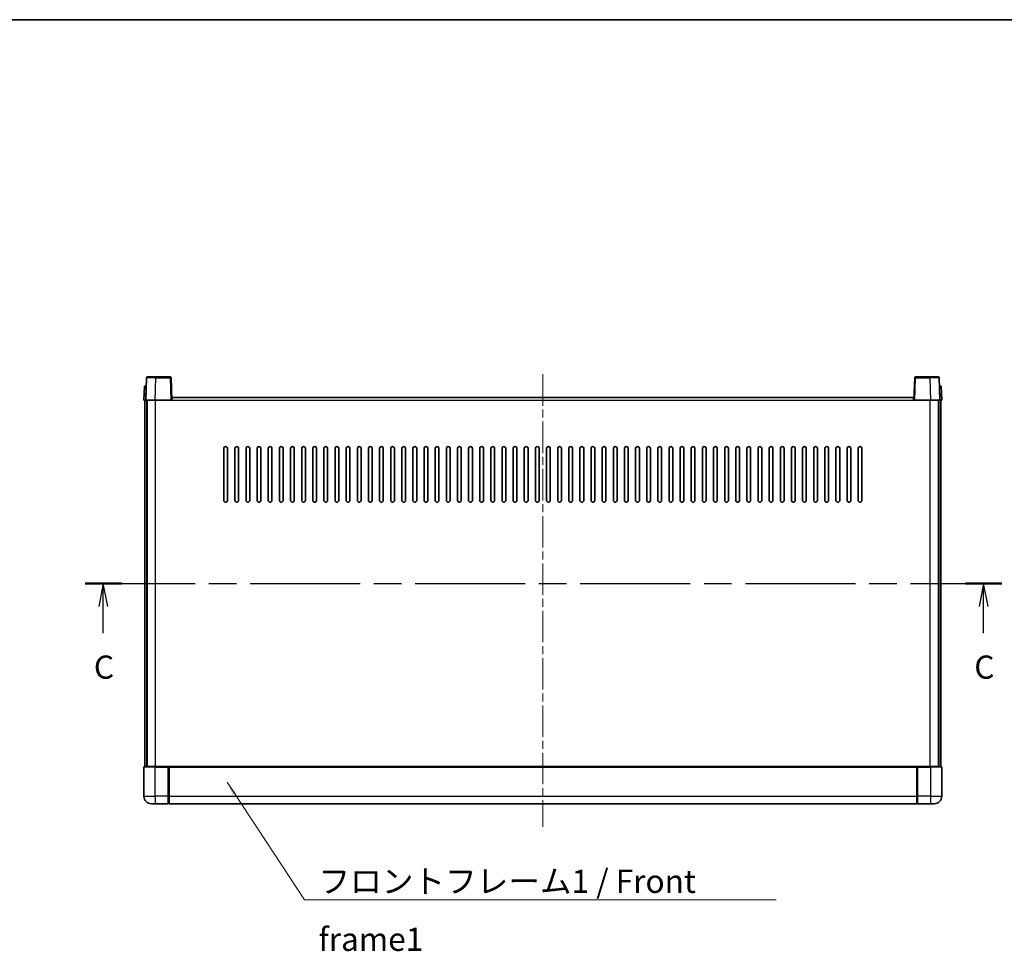
# Model space of a CAD drawing. Units: millimetres. Extents: x 0 to 11018, y 0 to 1405.
# Drawn here: x 1714 to 2244, y 903 to 1405 of the extents above; entities that cross this region are included whole.
import ezdxf

# ---------------------------------------------------------------- set-up
doc = ezdxf.new("R2010")
doc.units = ezdxf.units.MM
doc.header["$LTSCALE"] = 3
doc.linetypes.add('CHAIN', pattern=[0.3543, 0.2362, -0.0295, 0.0591, -0.0295])
for name, color, linetype, lineweight in [('Border (ISO)', 7, 'Continuous', 35), ('Centerline (ISO)', 131, 'Continuous', 18), ('Section Line (ISO)', 7, 'CHAIN', 25), ('Symbol (ISO)', 7, 'Continuous', 18), ('Visible (ISO)', 7, 'Continuous', 35), ('Visible Narrow (ISO)', 7, 'Continuous', 25)]:
    doc.layers.add(name, color=color, linetype=linetype, lineweight=lineweight)
doc.styles.add('Note Text (TK)', font='txt')
doc.dimstyles.new('Default - Method 1b (TK)$7', dxfattribs={"dimscale": 3, "dimtxt": 2.5, "dimasz": 2.5, "dimexe": 1, "dimexo": 1.5, "dimgap": 1, "dimtad": 1, "dimtoh": 1, "dimrnd": 1e-08, "dimdsep": 46, "dimtxsty": 'Note Text (TK)', "dimcen": 0.09, "dimdle": 5, "dimclrd": 100, "dimclre": 100, "dimclrt": 7, "dimadec": 1, "dimazin": 1, "dimtfac": 1, "dimtmove": 0, "dimatfit": 3, "dimfxl": 1, "dimtolj": 1, "dimlwd": -1, "dimlwe": -1, "dimarcsym": 0})

# ---------------------------------------------------------------- blocks, each defined once
blk = doc.blocks.new('図面枠 tk図枠')
at = {"layer": 'Border (ISO)'}
blk.add_line((14.5, 289), (405.5, 289), dxfattribs=at)
blk = doc.blocks.new('2dTransSection2')
at = {"layer": 'Section Line (ISO)', "linetype": 'CHAIN', "ltscale": 16.742258}
blk.add_line((127.69, 228.25), (226.53, 228.25), dxfattribs=at)
at = {"layer": 'Section Line (ISO)', "linetype": 'Continuous', "lineweight": 50}
for p, q in [((127.69, 228.25), (131.62, 228.25)), ((222.6, 228.25), (226.53, 228.25))]:
    blk.add_line(p, q, dxfattribs=at)
at = {"layer": 'Section Line (ISO)', "linetype": 'Continuous'}
for p, q in [((129.66, 228.25), (129.16, 225.75)), ((129.66, 225.75), (129.66, 228.25)), ((130.16, 225.75), (129.66, 228.25)), ((224.56, 228.25), (224.06, 225.75)), ((224.56, 225.75), (224.56, 228.25)), ((225.06, 225.75), (224.56, 228.25)), ((129.66, 222.87), (129.66, 225.75)), ((224.56, 222.87), (224.56, 225.75))]:
    blk.add_line(p, q, dxfattribs=at)
at = {"layer": 'Section Line (ISO)', "char_height": 2.5, "attachment_point": 7, "style": 'Note Text (TK)'}
for insert in [(128.64, 217.19), (223.55, 217.19)]:
    blk.add_mtext('C', dxfattribs=dict(at, insert=insert))

msp = doc.modelspace()

# ---------------------------------------------------------------- linework, layer by layer
at = {"layer": 'Centerline (ISO)', "linetype": 'CHAIN', "ltscale": 23.990969}
msp.add_line((1995.7174, 1213.9854), (1995.7174, 969.9854), dxfattribs=at)
at = {"layer": 'Visible (ISO)'}
for p, q in [((1782.137, 1212.0029), (1781.7174, 1199.9854)), ((1782.6367, 1212.4854), (1787.134, 1212.4854)), ((1794.798, 1212.4854), (1787.134, 1212.4854)), ((1795.7174, 1199.9854), (1795.2977, 1212.0029)), ((2196.137, 1212.0029), (2195.7174, 1199.9854)), ((2204.3008, 1212.4854), (2196.6367, 1212.4854)), ((2204.3008, 1212.4854), (2208.798, 1212.4854)), ((2209.7174, 1199.9854), (2209.2977, 1212.0029)), ((1780.9793, 1207.4854), (1780.7174, 1199.9854)), ((1780.9793, 1207.4854), (1781.9787, 1207.4854)), ((1781.9793, 1207.4854), (1781.9787, 1207.4854)), ((2209.4561, 1207.4854), (2209.4555, 1207.4854)), ((2209.4561, 1207.4854), (2210.4555, 1207.4854)), ((2210.7174, 1199.9854), (2210.4555, 1207.4854)), ((1781.7168, 1199.9854), (1780.7174, 1199.9854)), ((1781.2174, 1002.4854), (1781.2174, 1199.9854)), ((1781.7174, 1199.9854), (1781.7168, 1199.9854)), ((1786.7143, 1199.9854), (1781.7174, 1199.9854)), ((1782.2174, 1002.4854), (1782.2174, 1199.9854)), ((1782.4674, 1002.4854), (1782.4674, 1199.9854)), ((1795.2177, 1199.9854), (1786.7143, 1199.9854)), ((1795.7174, 1199.9854), (1795.2177, 1199.9854)), ((1795.7174, 1199.9854), (1795.9674, 1199.9854)), ((1795.9674, 1199.9854), (1795.9674, 1201.4854)), ((1795.9674, 1201.4854), (2195.4674, 1201.4854)), ((2195.4674, 1201.4854), (2195.4674, 1199.9854)), ((2195.4674, 1199.9854), (2195.7174, 1199.9854)), ((2196.2171, 1199.9854), (2195.7174, 1199.9854)), ((2204.7204, 1199.9854), (2196.2171, 1199.9854)), ((2209.7174, 1199.9854), (2204.7204, 1199.9854)), ((2208.9674, 1002.4854), (2208.9674, 1199.9854)), ((2209.2174, 1002.4854), (2209.2174, 1199.9854)), ((2209.718, 1199.9854), (2209.7174, 1199.9854)), ((2210.7174, 1199.9854), (2209.718, 1199.9854)), ((2210.2174, 1002.4854), (2210.2174, 1199.9854)), ((1823.7174, 1145.9854), (1823.7174, 1173.9854)), ((1825.7174, 1173.9854), (1825.7174, 1145.9854)), ((1829.7174, 1145.9854), (1829.7174, 1173.9854)), ((1831.7174, 1173.9854), (1831.7174, 1145.9854)), ((1835.7174, 1145.9854), (1835.7174, 1173.9854)), ((1837.7174, 1173.9854), (1837.7174, 1145.9854)), ((1841.7174, 1145.9854), (1841.7174, 1173.9854)), ((1843.7174, 1173.9854), (1843.7174, 1145.9854)), ((1847.7174, 1145.9854), (1847.7174, 1173.9854)), ((1849.7174, 1173.9854), (1849.7174, 1145.9854)), ((1853.7174, 1145.9854), (1853.7174, 1173.9854)), ((1855.7174, 1173.9854), (1855.7174, 1145.9854)), ((1859.7174, 1145.9854), (1859.7174, 1173.9854)), ((1861.7174, 1173.9854), (1861.7174, 1145.9854)), ((1865.7174, 1145.9854), (1865.7174, 1173.9854)), ((1867.7174, 1173.9854), (1867.7174, 1145.9854)), ((1871.7174, 1145.9854), (1871.7174, 1173.9854)), ((1873.7174, 1173.9854), (1873.7174, 1145.9854)), ((1877.7174, 1145.9854), (1877.7174, 1173.9854)), ((1879.7174, 1173.9854), (1879.7174, 1145.9854)), ((1883.7174, 1145.9854), (1883.7174, 1173.9854)), ((1885.7174, 1173.9854), (1885.7174, 1145.9854)), ((1889.7174, 1145.9854), (1889.7174, 1173.9854)), ((1891.7174, 1173.9854), (1891.7174, 1145.9854)), ((1895.7174, 1145.9854), (1895.7174, 1173.9854)), ((1897.7174, 1173.9854), (1897.7174, 1145.9854)), ((1901.7174, 1145.9854), (1901.7174, 1173.9854)), ((1903.7174, 1173.9854), (1903.7174, 1145.9854)), ((1907.7174, 1145.9854), (1907.7174, 1173.9854)), ((1909.7174, 1173.9854), (1909.7174, 1145.9854)), ((1913.7174, 1145.9854), (1913.7174, 1173.9854)), ((1915.7174, 1173.9854), (1915.7174, 1145.9854)), ((1919.7174, 1145.9854), (1919.7174, 1173.9854)), ((1921.7174, 1173.9854), (1921.7174, 1145.9854)), ((1925.7174, 1145.9854), (1925.7174, 1173.9854)), ((1927.7174, 1173.9854), (1927.7174, 1145.9854)), ((1931.7174, 1145.9854), (1931.7174, 1173.9854)), ((1933.7174, 1173.9854), (1933.7174, 1145.9854)), ((1937.7174, 1145.9854), (1937.7174, 1173.9854)), ((1939.7174, 1173.9854), (1939.7174, 1145.9854)), ((1943.7174, 1145.9854), (1943.7174, 1173.9854)), ((1945.7174, 1173.9854), (1945.7174, 1145.9854)), ((1949.7174, 1145.9854), (1949.7174, 1173.9854)), ((1951.7174, 1173.9854), (1951.7174, 1145.9854)), ((1955.7174, 1145.9854), (1955.7174, 1173.9854)), ((1957.7174, 1173.9854), (1957.7174, 1145.9854)), ((1961.7174, 1145.9854), (1961.7174, 1173.9854)), ((1963.7174, 1173.9854), (1963.7174, 1145.9854)), ((1967.7174, 1145.9854), (1967.7174, 1173.9854)), ((1969.7174, 1173.9854), (1969.7174, 1145.9854)), ((1973.7174, 1145.9854), (1973.7174, 1173.9854)), ((1975.7174, 1173.9854), (1975.7174, 1145.9854)), ((1979.7174, 1145.9854), (1979.7174, 1173.9854)), ((1981.7174, 1173.9854), (1981.7174, 1145.9854)), ((1985.7174, 1145.9854), (1985.7174, 1173.9854)), ((1987.7174, 1173.9854), (1987.7174, 1145.9854)), ((1991.7174, 1145.9854), (1991.7174, 1173.9854)), ((1993.7174, 1173.9854), (1993.7174, 1145.9854)), ((1997.7174, 1145.9854), (1997.7174, 1173.9854)), ((1999.7174, 1173.9854), (1999.7174, 1145.9854)), ((2003.7174, 1145.9854), (2003.7174, 1173.9854)), ((2005.7174, 1173.9854), (2005.7174, 1145.9854)), ((2009.7174, 1145.9854), (2009.7174, 1173.9854)), ((2011.7174, 1173.9854), (2011.7174, 1145.9854)), ((2015.7174, 1145.9854), (2015.7174, 1173.9854)), ((2017.7174, 1173.9854), (2017.7174, 1145.9854)), ((2021.7174, 1145.9854), (2021.7174, 1173.9854)), ((2023.7174, 1173.9854), (2023.7174, 1145.9854)), ((2027.7174, 1145.9854), (2027.7174, 1173.9854)), ((2029.7174, 1173.9854), (2029.7174, 1145.9854)), ((2033.7174, 1145.9854), (2033.7174, 1173.9854)), ((2035.7174, 1173.9854), (2035.7174, 1145.9854)), ((2039.7174, 1145.9854), (2039.7174, 1173.9854)), ((2041.7174, 1173.9854), (2041.7174, 1145.9854)), ((2045.7174, 1145.9854), (2045.7174, 1173.9854)), ((2047.7174, 1173.9854), (2047.7174, 1145.9854)), ((2051.7174, 1145.9854), (2051.7174, 1173.9854)), ((2053.7174, 1173.9854), (2053.7174, 1145.9854)), ((2057.7174, 1145.9854), (2057.7174, 1173.9854)), ((2059.7174, 1173.9854), (2059.7174, 1145.9854)), ((2063.7174, 1145.9854), (2063.7174, 1173.9854)), ((2065.7174, 1173.9854), (2065.7174, 1145.9854)), ((2069.7174, 1145.9854), (2069.7174, 1173.9854)), ((2071.7174, 1173.9854), (2071.7174, 1145.9854)), ((2075.7174, 1145.9854), (2075.7174, 1173.9854)), ((2077.7174, 1173.9854), (2077.7174, 1145.9854)), ((2081.7174, 1145.9854), (2081.7174, 1173.9854)), ((2083.7174, 1173.9854), (2083.7174, 1145.9854)), ((2087.7174, 1145.9854), (2087.7174, 1173.9854)), ((2089.7174, 1173.9854), (2089.7174, 1145.9854)), ((2093.7174, 1145.9854), (2093.7174, 1173.9854)), ((2095.7174, 1173.9854), (2095.7174, 1145.9854)), ((2099.7174, 1145.9854), (2099.7174, 1173.9854)), ((2101.7174, 1173.9854), (2101.7174, 1145.9854)), ((2105.7174, 1145.9854), (2105.7174, 1173.9854)), ((2107.7174, 1173.9854), (2107.7174, 1145.9854)), ((2111.7174, 1145.9854), (2111.7174, 1173.9854)), ((2113.7174, 1173.9854), (2113.7174, 1145.9854)), ((2117.7174, 1145.9854), (2117.7174, 1173.9854)), ((2119.7174, 1173.9854), (2119.7174, 1145.9854)), ((2123.7174, 1145.9854), (2123.7174, 1173.9854)), ((2125.7174, 1173.9854), (2125.7174, 1145.9854)), ((2129.7174, 1145.9854), (2129.7174, 1173.9854)), ((2131.7174, 1173.9854), (2131.7174, 1145.9854)), ((2135.7174, 1145.9854), (2135.7174, 1173.9854)), ((2137.7174, 1173.9854), (2137.7174, 1145.9854)), ((2141.7174, 1145.9854), (2141.7174, 1173.9854)), ((2143.7174, 1173.9854), (2143.7174, 1145.9854)), ((2147.7174, 1145.9854), (2147.7174, 1173.9854)), ((2149.7174, 1173.9854), (2149.7174, 1145.9854)), ((2153.7174, 1145.9854), (2153.7174, 1173.9854)), ((2155.7174, 1173.9854), (2155.7174, 1145.9854)), ((2159.7174, 1145.9854), (2159.7174, 1173.9854)), ((2161.7174, 1173.9854), (2161.7174, 1145.9854)), ((2165.7174, 1145.9854), (2165.7174, 1173.9854)), ((2167.7174, 1173.9854), (2167.7174, 1145.9854)), ((1780.7174, 1002.2354), (1780.7174, 986.4854)), ((1780.9674, 1002.4854), (1786.7174, 1002.4854)), ((1794.1174, 1002.4854), (1786.7174, 1002.4854)), ((1793.7174, 1002.4804), (1793.7174, 1002.2354)), ((1793.7174, 1002.4804), (1793.9674, 1002.4804)), ((1793.7174, 986.4854), (1793.7174, 1002.2354)), ((1794.1174, 1002.4854), (1794.2174, 1002.4854)), ((1794.2174, 1002.4854), (2197.2174, 1002.4854)), ((1794.2174, 1002.1854), (1794.2174, 1002.4854)), ((1794.2174, 1002.1854), (1794.2174, 986.4854)), ((2197.2174, 1002.4854), (2197.2174, 1002.1854)), ((2197.2174, 1002.4854), (2197.3174, 1002.4854)), ((2197.2174, 986.4854), (2197.2174, 1002.1854)), ((2204.7174, 1002.4854), (2197.3174, 1002.4854)), ((2197.4674, 1002.4804), (2197.7174, 1002.4804)), ((2197.7174, 1002.2354), (2197.7174, 1002.4804)), ((2197.7174, 1002.2354), (2197.7174, 986.4854)), ((2204.7174, 1002.4854), (2210.4674, 1002.4854)), ((2210.7174, 986.4854), (2210.7174, 1002.2354)), ((1786.7174, 982.4854), (1784.7174, 982.4854)), ((1786.7174, 982.4854), (1793.7174, 982.4854)), ((1793.7174, 986.4854), (1793.7174, 982.4854)), ((1793.9674, 982.6854), (1793.7174, 982.6854)), ((1794.2174, 982.4854), (1794.2174, 986.4854)), ((1794.2174, 982.4854), (2197.2174, 982.4854)), ((2197.2174, 986.4854), (2197.2174, 982.4854)), ((2197.4674, 982.6854), (2197.7174, 982.6854)), ((2197.7174, 982.4854), (2197.7174, 986.4854)), ((2197.7174, 982.4854), (2204.7174, 982.4854)), ((2206.7174, 982.4854), (2204.7174, 982.4854))]:
    msp.add_line(p, q, dxfattribs=at)
for centre, radius, start, end in [((1782.6367, 1211.9854), 0.5, 90, 178), ((1794.798, 1211.9854), 0.5, 2, 90), ((2196.6367, 1211.9854), 0.5, 90, 178), ((2208.798, 1211.9854), 0.5, 2, 90), ((1824.7174, 1173.9854), 1, 0, 180), ((1830.7174, 1173.9854), 1, 0, 180), ((1836.7174, 1173.9854), 1, 0.000001, 180), ((1842.7174, 1173.9854), 1, 0.000001, 180), ((1848.7174, 1173.9854), 1, 0.000001, 180), ((1854.7174, 1173.9854), 1, 0.000001, 180), ((1860.7174, 1173.9854), 1, 0.000001, 180), ((1866.7174, 1173.9854), 1, 0.000001, 180), ((1872.7174, 1173.9854), 1, 0.000001, 180), ((1878.7174, 1173.9854), 1, 0.000001, 180), ((1884.7174, 1173.9854), 1, 0.000001, 180), ((1890.7174, 1173.9854), 1, 0.000001, 180), ((1896.7174, 1173.9854), 1, 0.000001, 180), ((1902.7174, 1173.9854), 1, 0.000001, 180), ((1908.7174, 1173.9854), 1, 0.000001, 180), ((1914.7174, 1173.9854), 1, 0.000001, 180), ((1920.7174, 1173.9854), 1, 0.000001, 180), ((1926.7174, 1173.9854), 1, 0.000001, 180), ((1932.7174, 1173.9854), 1, 0.000001, 180), ((1938.7174, 1173.9854), 1, 0.000001, 180), ((1944.7174, 1173.9854), 1, 0.000001, 180), ((1950.7174, 1173.9854), 1, 0.000001, 180), ((1956.7174, 1173.9854), 1, 0, 180), ((1962.7174, 1173.9854), 1, 0, 180), ((1968.7174, 1173.9854), 1, 0, 180), ((1974.7174, 1173.9854), 1, 0, 180), ((1980.7174, 1173.9854), 1, 0, 180), ((1986.7174, 1173.9854), 1, 0, 180), ((1992.7174, 1173.9854), 1, 0, 180), ((1998.7174, 1173.9854), 1, 0, 180), ((2004.7174, 1173.9854), 1, 0, 180), ((2010.7174, 1173.9854), 1, 0, 180), ((2016.7174, 1173.9854), 1, 0, 180), ((2022.7174, 1173.9854), 1, 0, 180), ((2028.7174, 1173.9854), 1, 0, 180), ((2034.7174, 1173.9854), 1, 0, 180), ((2040.7174, 1173.9854), 1, 0.000001, 180), ((2046.7174, 1173.9854), 1, 0.000001, 180), ((2052.7174, 1173.9854), 1, 0.000001, 180), ((2058.7174, 1173.9854), 1, 0.000001, 180), ((2064.7174, 1173.9854), 1, 0.000001, 180), ((2070.7174, 1173.9854), 1, 0.000001, 180), ((2076.7174, 1173.9854), 1, 0.000001, 180), ((2082.7174, 1173.9854), 1, 0.000001, 180), ((2088.7174, 1173.9854), 1, 0.000001, 180), ((2094.7174, 1173.9854), 1, 0.000001, 180), ((2100.7174, 1173.9854), 1, 0.000001, 180), ((2106.7174, 1173.9854), 1, 0.000001, 180), ((2112.7174, 1173.9854), 1, 0.000001, 180), ((2118.7174, 1173.9854), 1, 0.000001, 180), ((2124.7174, 1173.9854), 1, 0.000001, 180), ((2130.7174, 1173.9854), 1, 0.000001, 180), ((2136.7174, 1173.9854), 1, 0.000001, 180), ((2142.7174, 1173.9854), 1, 0.000001, 180), ((2148.7174, 1173.9854), 1, 0.000001, 180), ((2154.7174, 1173.9854), 1, 0, 180), ((2160.7174, 1173.9854), 1, 0, 180), ((2166.7174, 1173.9854), 1, 0, 180), ((1824.7174, 1145.9854), 1, 180.000001, 359.999999), ((1830.7174, 1145.9854), 1, 180.000001, 359.999999), ((1836.7174, 1145.9854), 1, 180.000001, 359.999999), ((1842.7174, 1145.9854), 1, 180.000001, 359.999999), ((1848.7174, 1145.9854), 1, 180.000001, 359.999999), ((1854.7174, 1145.9854), 1, 180.000001, 359.999999), ((1860.7174, 1145.9854), 1, 180.000001, 359.999999), ((1866.7174, 1145.9854), 1, 180.000001, 359.999999), ((1872.7174, 1145.9854), 1, 180.000001, 359.999999), ((1878.7174, 1145.9854), 1, 180.000001, 359.999999), ((1884.7174, 1145.9854), 1, 180.000001, 359.999999), ((1890.7174, 1145.9854), 1, 180.000001, 359.999999), ((1896.7174, 1145.9854), 1, 180.000001, 359.999999), ((1902.7174, 1145.9854), 1, 180.000001, 359.999999), ((1908.7174, 1145.9854), 1, 180.000001, 359.999999), ((1914.7174, 1145.9854), 1, 180.000001, 359.999999), ((1920.7174, 1145.9854), 1, 180.000001, 359.999999), ((1926.7174, 1145.9854), 1, 180.000001, 359.999999), ((1932.7174, 1145.9854), 1, 180.000001, 359.999999), ((1938.7174, 1145.9854), 1, 180.000001, 359.999999), ((1944.7174, 1145.9854), 1, 180.000001, 359.999999), ((1950.7174, 1145.9854), 1, 180.000001, 359.999999), ((1956.7174, 1145.9854), 1, 180.000001, 359.999999), ((1962.7174, 1145.9854), 1, 180.000001, 359.999999), ((1968.7174, 1145.9854), 1, 180.000001, 359.999999), ((1974.7174, 1145.9854), 1, 180.000001, 359.999999), ((1980.7174, 1145.9854), 1, 180.000001, 359.999999), ((1986.7174, 1145.9854), 1, 180, 359.999999), ((1992.7174, 1145.9854), 1, 180.000001, 359.999999), ((1998.7174, 1145.9854), 1, 180.000001, 359.999999), ((2004.7174, 1145.9854), 1, 180, 359.999999), ((2010.7174, 1145.9854), 1, 180.000001, 359.999999), ((2016.7174, 1145.9854), 1, 180.000001, 359.999999), ((2022.7174, 1145.9854), 1, 180.000001, 359.999999), ((2028.7174, 1145.9854), 1, 180.000001, 359.999999), ((2034.7174, 1145.9854), 1, 180.000001, 359.999999), ((2040.7174, 1145.9854), 1, 180.000001, 359.999999), ((2046.7174, 1145.9854), 1, 180.000001, 359.999999), ((2052.7174, 1145.9854), 1, 180.000001, 359.999999), ((2058.7174, 1145.9854), 1, 180.000001, 359.999999), ((2064.7174, 1145.9854), 1, 180.000001, 359.999999), ((2070.7174, 1145.9854), 1, 180.000001, 359.999999), ((2076.7174, 1145.9854), 1, 180.000001, 359.999999), ((2082.7174, 1145.9854), 1, 180.000001, 359.999999), ((2088.7174, 1145.9854), 1, 180.000001, 359.999999), ((2094.7174, 1145.9854), 1, 180.000001, 359.999999), ((2100.7174, 1145.9854), 1, 180.000001, 359.999999), ((2106.7174, 1145.9854), 1, 180.000001, 359.999999), ((2112.7174, 1145.9854), 1, 180.000001, 359.999999), ((2118.7174, 1145.9854), 1, 180.000001, 359.999999), ((2124.7174, 1145.9854), 1, 180.000001, 359.999999), ((2130.7174, 1145.9854), 1, 180.000001, 359.999999), ((2136.7174, 1145.9854), 1, 180.000001, 359.999999), ((2142.7174, 1145.9854), 1, 180.000001, 359.999999), ((2148.7174, 1145.9854), 1, 180.000001, 359.999999), ((2154.7174, 1145.9854), 1, 180.000001, 359.999999), ((2160.7174, 1145.9854), 1, 180.000001, 359.999999), ((2166.7174, 1145.9854), 1, 180.000001, 359.999999), ((1780.9674, 1002.2354), 0.25, 90, 180), ((2210.4674, 1002.2354), 0.25, 0, 90), ((1784.7174, 986.4854), 4, 180, 270), ((1793.9674, 982.9354), 0.25, 270, 0), ((2197.4674, 982.9354), 0.25, 180, 270), ((2206.7174, 986.4854), 4, 270, 0)]:
    msp.add_arc(centre, radius, start, end, dxfattribs=at)
for points, knots in [([(1794.1174, 1002.4854), (1794.1042, 1002.4854), (1794.0898, 1002.4848), (1794.0409, 1002.4824), (1794.0032, 1002.4804), (1793.9674, 1002.4804)], [0.0412271589, 0.0412271589, 0.0412271589, 0.0412271589, 0.0460164086, 0.0460164086, 0.0567710401, 0.0567710401, 0.0567710401, 0.0567710401]), ([(2197.4674, 1002.4804), (2197.4315, 1002.4804), (2197.3938, 1002.4824), (2197.3449, 1002.4848), (2197.3306, 1002.4854), (2197.3174, 1002.4854)], [0.1703131202, 0.1703131202, 0.1703131202, 0.1703131202, 0.1810677517, 0.1810677517, 0.1858570013, 0.1858570013, 0.1858570013, 0.1858570013])]:
    msp.add_open_spline(points, degree=3, knots=knots, dxfattribs=at)
at = {"layer": 'Visible Narrow (ISO)'}
for p, q in [((1786.7143, 1199.9854), (1787.134, 1212.0029)), ((1787.134, 1212.0029), (1787.134, 1212.4854)), ((1787.134, 1212.0029), (1794.798, 1212.0029)), ((1794.798, 1212.4854), (1794.798, 1212.0029)), ((1794.798, 1212.0029), (1795.2177, 1199.9854)), ((2196.2171, 1199.9854), (2196.6367, 1212.0029)), ((2196.6367, 1212.0029), (2196.6367, 1212.4854)), ((2196.6367, 1212.0029), (2204.3008, 1212.0029)), ((2204.3008, 1212.0029), (2204.3008, 1212.4854)), ((2204.3008, 1212.0029), (2204.7204, 1199.9854)), ((1781.7168, 1199.9854), (1781.9787, 1207.4854)), ((2209.4561, 1207.4854), (2209.718, 1199.9854)), ((1786.9674, 1002.4854), (1786.9674, 1199.9854)), ((1795.9674, 1199.9854), (2195.4674, 1199.9854)), ((2204.4674, 1002.4854), (2204.4674, 1199.9854)), ((1786.7174, 1002.2354), (1780.7174, 1002.2354)), ((1786.7174, 1002.2354), (1786.7174, 1002.4854)), ((1786.7174, 1002.2354), (1793.7174, 1002.2354)), ((1786.7174, 986.4854), (1786.7174, 1002.2354)), ((1793.9674, 1002.4804), (1793.9674, 986.4854)), ((1794.2174, 1002.1854), (2197.2174, 1002.1854)), ((2197.4674, 986.4854), (2197.4674, 1002.4804)), ((2197.7174, 1002.2354), (2204.7174, 1002.2354)), ((2204.7174, 1002.2354), (2204.7174, 1002.4854)), ((2210.7174, 1002.2354), (2204.7174, 1002.2354)), ((2204.7174, 1002.2354), (2204.7174, 986.4854)), ((1780.7174, 986.4854), (1786.7174, 986.4854)), ((1793.7174, 986.4854), (1786.7174, 986.4854)), ((1786.7174, 986.4854), (1786.7174, 982.4854)), ((1793.9674, 986.4854), (1793.7174, 986.4854)), ((1794.2174, 986.4854), (1793.9674, 986.4854)), ((1793.9674, 982.6854), (1793.9674, 986.4854)), ((1794.2174, 986.4854), (2197.2174, 986.4854)), ((2197.2174, 986.4854), (2197.4674, 986.4854)), ((2197.4674, 986.4854), (2197.4674, 982.6854)), ((2197.4674, 986.4854), (2197.7174, 986.4854)), ((2204.7174, 986.4854), (2197.7174, 986.4854)), ((2204.7174, 986.4854), (2210.7174, 986.4854)), ((2204.7174, 986.4854), (2204.7174, 982.4854))]:
    msp.add_line(p, q, dxfattribs=at)
for centre, major_axis, ratio, start_param, end_param in [((1787.1395, 1211.9854), (5.0024, -0.0174), 0.00348438, 1.5719048, 3.14148316), ((1794.798, 1211.9854), (0.4997, 0.0174), 0.03487826, 0, 1.56957835), ((2196.6367, 1211.9854), (-0.4997, 0.0174), 0.03487826, 4.71360696, 6.28318531), ((2204.2953, 1211.9854), (5.0024, 0.0174), 0.00348438, 0.00010951, 1.56968786)]:
    msp.add_ellipse(centre, major_axis=major_axis, ratio=ratio, start_param=start_param, end_param=end_param, dxfattribs=at)

# ---------------------------------------------------------------- block references
at = {"xscale": 5, "yscale": 5, "zscale": 5}
msp.add_blockref('図面枠 tk図枠', (1110.5, -40), dxfattribs=at)
at = {"layer": 'Section Line (ISO)', "xscale": 5, "yscale": 5, "zscale": 5}
msp.add_blockref('2dTransSection2', (1110.5, -40), dxfattribs=at)

# ---------------------------------------------------------------- texts
at = {"layer": 'Symbol (ISO)', "color": 7, "insert": (1874.7758, 946.9449), "char_height": 12.5, "width": 258.406425, "attachment_point": 1, "line_spacing_factor": 1.5, "style": 'Note Text (TK)'}
msp.add_mtext('{\\fＭＳ Ｐゴシック|b0|i0;フロントフレーム1 / Front frame1}', dxfattribs=at)

# ---------------------------------------------------------------- leaders
at = {"layer": 'Symbol (ISO)', "color": 100, "annotation_type": 0, "has_hookline": 1, "hookline_direction": 0, "text_width": 246.733}
msp.add_leader([(1825.472, 994.0244), (1867.2758, 930.7123), (1874.7758, 930.7123)], dimstyle='Default - Method 1b (TK)$7', override={"dimgap": 0, "dimtad": 1}, dxfattribs=at)

doc.saveas('drawing.dxf')
